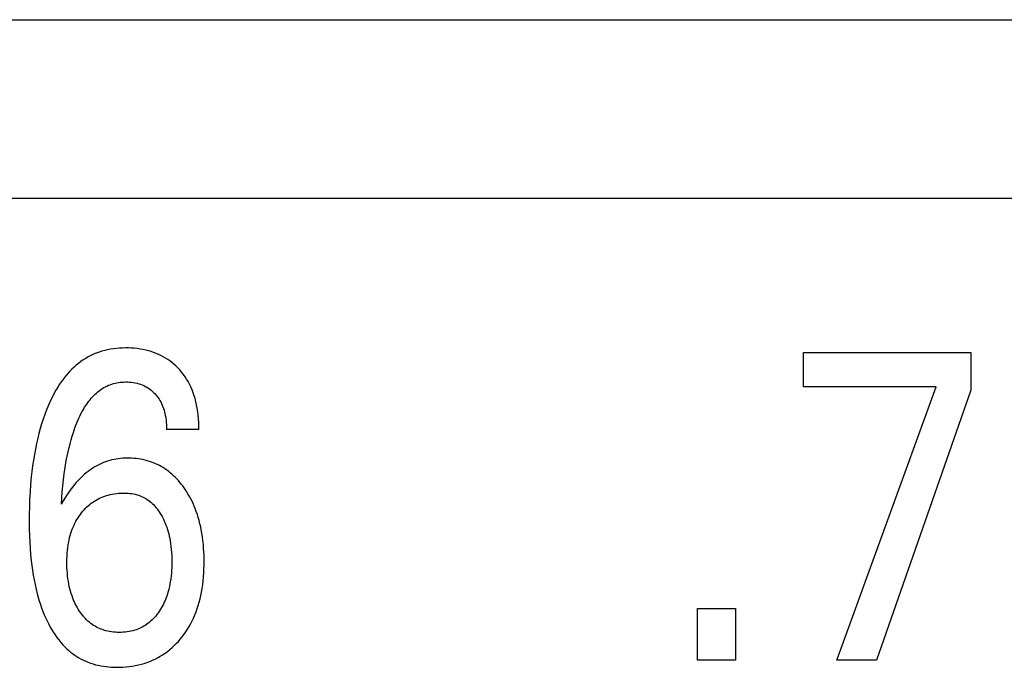
# Model space of a CAD drawing. Extents: x 0 to 594, y 0 to 420.
# Drawn here: x 115 to 120, y 312 to 316 of the extents above; entities that cross this region are included whole.
import ezdxf

# ---------------------------------------------------------------- set-up
doc = ezdxf.new("R2010")
doc.units = 0
doc.header["$LTSCALE"] = 32.67
doc.header["$MEASUREMENT"] = 0
doc.layers.add('20000_FRONT_O', color=7, linetype='CONTINUOUS')
doc.layers.add('20500_FRONT_O_LABELING', color=7, linetype='CONTINUOUS')

msp = doc.modelspace()

# ---------------------------------------------------------------- linework, layer by layer
at = {"layer": '20000_FRONT_O', "color": 7, "linetype": 'Continuous'}
for p, q in [((65.7288, 315.85863), (145.92254, 315.85863)), ((156.28254, 314.92863), (68.28253, 314.92863))]:
    msp.add_line(p, q, dxfattribs=at)
at = {"layer": '20500_FRONT_O_LABELING', "color": 7, "linetype": 'Continuous'}
for p, q in [((115.50696, 314.14276), (115.49192, 314.13926)), ((115.52214, 314.14569), (115.50696, 314.14276)), ((115.53743, 314.14807), (115.52214, 314.14569)), ((115.5528, 314.14992), (115.53743, 314.14807)), ((115.56823, 314.15126), (115.5528, 314.14992)), ((115.58368, 314.15209), (115.56823, 314.15126)), ((115.59913, 314.15244), (115.58368, 314.15209)), ((115.61452, 314.15232), (115.59913, 314.15244)), ((115.62986, 314.15172), (115.61452, 314.15232)), ((115.64516, 314.15062), (115.62986, 314.15172)), ((115.66038, 314.14902), (115.64516, 314.15062)), ((115.67554, 314.14688), (115.66038, 314.14902)), ((115.69061, 314.14421), (115.67554, 314.14688)), ((115.70557, 314.14098), (115.69061, 314.14421)), ((115.71904, 314.13756), (115.70557, 314.14098)), ((115.38058, 314.08998), (115.36807, 314.08128)), ((115.39342, 314.09815), (115.38058, 314.08998)), ((115.40656, 314.10578), (115.39342, 314.09815)), ((115.42, 314.11285), (115.40656, 314.10578)), ((115.43373, 314.11931), (115.42, 314.11285)), ((115.44793, 314.12522), (115.43373, 314.11931)), ((115.46238, 314.13051), (115.44793, 314.12522)), ((115.47705, 314.13519), (115.46238, 314.13051)), ((115.49192, 314.13926), (115.47705, 314.13519)), ((115.73239, 314.13365), (115.71904, 314.13756)), ((115.74559, 314.12926), (115.73239, 314.13365)), ((115.75861, 314.12437), (115.74559, 314.12926)), ((115.77142, 314.11897), (115.75861, 314.12437)), ((115.78399, 314.11304), (115.77142, 314.11897)), ((115.79629, 314.10658), (115.78399, 314.11304)), ((115.80798, 314.09978), (115.79629, 314.10658)), ((115.81936, 314.09249), (115.80798, 314.09978)), ((115.83044, 314.08472), (115.81936, 314.09249)), ((119.12288, 313.94947), (119.12288, 314.12863)), ((119.12288, 314.12863), (119.99284, 314.12863)), ((119.99284, 314.12863), (119.99284, 313.93246)), ((115.32145, 314.04193), (115.31072, 314.03109)), ((115.33256, 314.0524), (115.32145, 314.04193)), ((115.34404, 314.06247), (115.33256, 314.0524)), ((115.35588, 314.07211), (115.34404, 314.06247)), ((115.36807, 314.08128), (115.35588, 314.07211)), ((115.84118, 314.07649), (115.83044, 314.08472)), ((115.85158, 314.06782), (115.84118, 314.07649)), ((115.86162, 314.05874), (115.85158, 314.06782)), ((115.87128, 314.04925), (115.86162, 314.05874)), ((115.88154, 314.03829), (115.87128, 314.04925)), ((115.8913, 314.02689), (115.88154, 314.03829)), ((115.27778, 313.99256), (115.26725, 313.97831)), ((115.28881, 314.00643), (115.27778, 313.99256)), ((115.30038, 314.0199), (115.28881, 314.00643)), ((115.31072, 314.03109), (115.30038, 314.0199)), ((115.90056, 314.01508), (115.8913, 314.02689)), ((115.9093, 314.00287), (115.90056, 314.01508)), ((115.9175, 313.99031), (115.9093, 314.00287)), ((115.92516, 313.97741), (115.9175, 313.99031)), ((115.24766, 313.9488), (115.23855, 313.93359)), ((115.25722, 313.96371), (115.24766, 313.9488)), ((115.26725, 313.97831), (115.25722, 313.96371)), ((115.46323, 313.93015), (115.4709, 313.93578)), ((115.4709, 313.93578), (115.47879, 313.94108)), ((115.47879, 313.94108), (115.48689, 313.94603)), ((115.48689, 313.94603), (115.49521, 313.9506)), ((115.49521, 313.9506), (115.50323, 313.95454)), ((115.50323, 313.95454), (115.51143, 313.95813)), ((115.51143, 313.95813), (115.51978, 313.96138)), ((115.51978, 313.96138), (115.52827, 313.96428)), ((115.52827, 313.96428), (115.53689, 313.96684)), ((115.53689, 313.96684), (115.5456, 313.96907)), ((115.5456, 313.96907), (115.55441, 313.97097)), ((115.55441, 313.97097), (115.56329, 313.97253)), ((115.56329, 313.97253), (115.57221, 313.97377)), ((115.57221, 313.97377), (115.58118, 313.97468)), ((115.58118, 313.97468), (115.59016, 313.97527)), ((115.59016, 313.97527), (115.59913, 313.97555)), ((115.59913, 313.97555), (115.60938, 313.97547)), ((115.60938, 313.97547), (115.61958, 313.97497)), ((115.61958, 313.97497), (115.62974, 313.97405)), ((115.62974, 313.97405), (115.63984, 313.97269)), ((115.63984, 313.97269), (115.64987, 313.97088)), ((115.64987, 313.97088), (115.65981, 313.96862)), ((115.65981, 313.96862), (115.66876, 313.96616)), ((115.66876, 313.96616), (115.67759, 313.96332)), ((115.67759, 313.96332), (115.68628, 313.96007)), ((115.68628, 313.96007), (115.6948, 313.95641)), ((115.6948, 313.95641), (115.70313, 313.95234)), ((115.70313, 313.95234), (115.71122, 313.94783)), ((115.71122, 313.94783), (115.71893, 313.94297)), ((115.71893, 313.94297), (115.72637, 313.93771)), ((115.72637, 313.93771), (115.73355, 313.93208)), ((115.93226, 313.96421), (115.92516, 313.97741)), ((115.9393, 313.94963), (115.93226, 313.96421)), ((115.94569, 313.93476), (115.9393, 313.94963)), ((119.81232, 313.94947), (119.12288, 313.94947)), ((119.29614, 312.52863), (119.81232, 313.94947)), ((115.21373, 313.88652), (115.20623, 313.87044)), ((115.22161, 313.90243), (115.21373, 313.88652)), ((115.22987, 313.91813), (115.22161, 313.90243)), ((115.23855, 313.93359), (115.22987, 313.91813)), ((115.41558, 313.88326), (115.42174, 313.89061)), ((115.42174, 313.89061), (115.42812, 313.89777)), ((115.42812, 313.89777), (115.43471, 313.90474)), ((115.43471, 313.90474), (115.44151, 313.91148)), ((115.44151, 313.91148), (115.44853, 313.91798)), ((115.44853, 313.91798), (115.45577, 313.92421)), ((115.45577, 313.92421), (115.46323, 313.93015)), ((115.73355, 313.93208), (115.74044, 313.9261)), ((115.74044, 313.9261), (115.74705, 313.91979)), ((115.74705, 313.91979), (115.75335, 313.91318)), ((115.75335, 313.91318), (115.75896, 313.90676)), ((115.75896, 313.90676), (115.7643, 313.9001)), ((115.7643, 313.9001), (115.76935, 313.89324)), ((115.76935, 313.89324), (115.77411, 313.88618)), ((115.77411, 313.88618), (115.77858, 313.87892)), ((115.95147, 313.91964), (115.94569, 313.93476)), ((115.95665, 313.90429), (115.95147, 313.91964)), ((115.96126, 313.88875), (115.95665, 313.90429)), ((115.96532, 313.87306), (115.96126, 313.88875)), ((119.99284, 313.93246), (119.50207, 312.52863)), ((115.19908, 313.85421), (115.18929, 313.83044)), ((115.20623, 313.87044), (115.19908, 313.85421)), ((115.38088, 313.83274), (115.38754, 313.84381)), ((115.38754, 313.84381), (115.39454, 313.85469)), ((115.39454, 313.85469), (115.4019, 313.86534)), ((115.4019, 313.86534), (115.40964, 313.87576)), ((115.40964, 313.87576), (115.41558, 313.88326)), ((115.77858, 313.87892), (115.78275, 313.8715)), ((115.78275, 313.8715), (115.78661, 313.86392)), ((115.78661, 313.86392), (115.79047, 313.85549)), ((115.79047, 313.85549), (115.79397, 313.8469)), ((115.79397, 313.8469), (115.79712, 313.83818)), ((115.79712, 313.83818), (115.79994, 313.82934)), ((115.96885, 313.85724), (115.96532, 313.87306)), ((115.97228, 313.83901), (115.96885, 313.85724)), ((115.97509, 313.82069), (115.97228, 313.83901)), ((115.17169, 313.78222), (115.16383, 313.75781)), ((115.18017, 313.80644), (115.17169, 313.78222)), ((115.18929, 313.83044), (115.18017, 313.80644)), ((115.35213, 313.77496), (115.35734, 313.78678)), ((115.35734, 313.78678), (115.3628, 313.79849)), ((115.3628, 313.79849), (115.36853, 313.81006)), ((115.36853, 313.81006), (115.37455, 313.82149)), ((115.37455, 313.82149), (115.38088, 313.83274)), ((115.79994, 313.82934), (115.80245, 313.82041)), ((115.80245, 313.82041), (115.80465, 313.81139)), ((115.80465, 313.81139), (115.80657, 313.8023)), ((115.80657, 313.8023), (115.80871, 313.79009)), ((115.80871, 313.79009), (115.81039, 313.7778)), ((115.97732, 313.8023), (115.97509, 313.82069)), ((115.97899, 313.78384), (115.97732, 313.8023)), ((115.98015, 313.76536), (115.97899, 313.78384)), ((115.15655, 313.73323), (115.14983, 313.70849)), ((115.16383, 313.75781), (115.15655, 313.73323)), ((115.32875, 313.71282), (115.33534, 313.732)), ((115.33534, 313.732), (115.34241, 313.75103)), ((115.34241, 313.75103), (115.34716, 313.76303)), ((115.34716, 313.76303), (115.35213, 313.77496)), ((115.81039, 313.7778), (115.81165, 313.76547)), ((115.81165, 313.76547), (115.81252, 313.75311)), ((115.81252, 313.75311), (115.81303, 313.74073)), ((115.81303, 313.74073), (115.81322, 313.72835)), ((115.98082, 313.74685), (115.98015, 313.76536)), ((115.98105, 313.72835), (115.98082, 313.74685)), ((115.14364, 313.68362), (115.13719, 313.65511)), ((115.14983, 313.70849), (115.14364, 313.68362)), ((115.31688, 313.67407), (115.3226, 313.69351)), ((115.3226, 313.69351), (115.32875, 313.71282)), ((115.98105, 313.72835), (115.81322, 313.72835)), ((115.13719, 313.65511), (115.13135, 313.62646)), ((115.30141, 313.61226), (115.30663, 313.63486)), ((115.30663, 313.63486), (115.31156, 313.65451)), ((115.31156, 313.65451), (115.31688, 313.67407)), ((115.12611, 313.5977), (115.12142, 313.56883)), ((115.13135, 313.62646), (115.12611, 313.5977)), ((115.29229, 313.56678), (115.29664, 313.58957)), ((115.29664, 313.58957), (115.30141, 313.61226)), ((115.57396, 313.5779), (115.56261, 313.57657)), ((115.58535, 313.57888), (115.57396, 313.5779)), ((115.59677, 313.57951), (115.58535, 313.57888)), ((115.60821, 313.5798), (115.59677, 313.57951)), ((115.62, 313.57975), (115.60821, 313.5798)), ((115.63178, 313.57934), (115.62, 313.57975)), ((115.64353, 313.57857), (115.63178, 313.57934)), ((115.65525, 313.57743), (115.64353, 313.57857)), ((115.66692, 313.57593), (115.65525, 313.57743)), ((115.11725, 313.53988), (115.11358, 313.51085)), ((115.12142, 313.56883), (115.11725, 313.53988)), ((115.28475, 313.521), (115.28833, 313.54392)), ((115.28833, 313.54392), (115.29229, 313.56678)), ((115.43387, 313.53021), (115.42412, 313.5239)), ((115.44382, 313.53619), (115.43387, 313.53021)), ((115.45395, 313.54183), (115.44382, 313.53619)), ((115.46427, 313.54711), (115.45395, 313.54183)), ((115.47476, 313.55202), (115.46427, 313.54711)), ((115.48541, 313.55654), (115.47476, 313.55202)), ((115.49622, 313.56065), (115.48541, 313.55654)), ((115.50701, 313.56428), (115.49622, 313.56065)), ((115.51793, 313.56751), (115.50701, 313.56428)), ((115.52896, 313.57035), (115.51793, 313.56751)), ((115.54009, 313.5728), (115.52896, 313.57035)), ((115.55132, 313.57487), (115.54009, 313.5728)), ((115.56261, 313.57657), (115.55132, 313.57487)), ((115.67853, 313.57404), (115.66692, 313.57593)), ((115.69007, 313.57178), (115.67853, 313.57404)), ((115.70152, 313.56913), (115.69007, 313.57178)), ((115.71287, 313.56609), (115.70152, 313.56913)), ((115.72412, 313.56266), (115.71287, 313.56609)), ((115.73468, 313.55904), (115.72412, 313.56266)), ((115.74512, 313.55507), (115.73468, 313.55904)), ((115.75543, 313.55075), (115.74512, 313.55507)), ((115.76558, 313.54609), (115.75543, 313.55075)), ((115.77558, 313.54109), (115.76558, 313.54609)), ((115.7854, 313.53576), (115.77558, 313.54109)), ((115.79504, 313.53011), (115.7854, 313.53576)), ((115.80448, 313.52414), (115.79504, 313.53011)), ((115.11038, 313.48178), (115.10678, 313.44302)), ((115.11358, 313.51085), (115.11038, 313.48178)), ((115.27765, 313.46663), (115.28153, 313.49803)), ((115.28153, 313.49803), (115.28475, 313.521)), ((115.37427, 313.48409), (115.36385, 313.47399)), ((115.38503, 313.49383), (115.37427, 313.48409)), ((115.39613, 313.50319), (115.38503, 313.49383)), ((115.40525, 313.51038), (115.39613, 313.50319)), ((115.41458, 313.51728), (115.40525, 313.51038)), ((115.42412, 313.5239), (115.41458, 313.51728)), ((115.8137, 313.51785), (115.80448, 313.52414)), ((115.8227, 313.51126), (115.8137, 313.51785)), ((115.832, 313.50393), (115.8227, 313.51126)), ((115.84102, 313.49628), (115.832, 313.50393)), ((115.84979, 313.48832), (115.84102, 313.49628)), ((115.85829, 313.48007), (115.84979, 313.48832)), ((115.86653, 313.47156), (115.85829, 313.48007)), ((115.10678, 313.44302), (115.10393, 313.40421)), ((115.27151, 313.40365), (115.27433, 313.43516)), ((115.27433, 313.43516), (115.27765, 313.46663)), ((115.32538, 313.43058), (115.31652, 313.41911)), ((115.33454, 313.44183), (115.32538, 313.43058)), ((115.344, 313.45284), (115.33454, 313.44183)), ((115.35377, 313.46356), (115.344, 313.45284)), ((115.36385, 313.47399), (115.35377, 313.46356)), ((115.87452, 313.4628), (115.86653, 313.47156)), ((115.88225, 313.4538), (115.87452, 313.4628)), ((115.88973, 313.44459), (115.88225, 313.4538)), ((115.89696, 313.43517), (115.88973, 313.44459)), ((115.90394, 313.42558), (115.89696, 313.43517)), ((115.91167, 313.41435), (115.90394, 313.42558)), ((115.10393, 313.40421), (115.10178, 313.36536)), ((115.26912, 313.37211), (115.27151, 313.40365)), ((115.29251, 313.38489), (115.27891, 313.36259)), ((115.30794, 313.40744), (115.29251, 313.38489)), ((115.31652, 313.41911), (115.30794, 313.40744)), ((115.46441, 313.37082), (115.47338, 313.3749)), ((115.47338, 313.3749), (115.48249, 313.37865)), ((115.48249, 313.37865), (115.49173, 313.38207)), ((115.49173, 313.38207), (115.50108, 313.38516)), ((115.50108, 313.38516), (115.51054, 313.38791)), ((115.51054, 313.38791), (115.52083, 313.39051)), ((115.52083, 313.39051), (115.5312, 313.39274)), ((115.5312, 313.39274), (115.54165, 313.39459)), ((115.54165, 313.39459), (115.55216, 313.39607)), ((115.55216, 313.39607), (115.56272, 313.39719)), ((115.56272, 313.39719), (115.57332, 313.39794)), ((115.57332, 313.39794), (115.58395, 313.39833)), ((115.58395, 313.39833), (115.5946, 313.39837)), ((115.5946, 313.39837), (115.60406, 313.3981)), ((115.60406, 313.3981), (115.61351, 313.39753)), ((115.61351, 313.39753), (115.62293, 313.39664)), ((115.62293, 313.39664), (115.63229, 313.3954)), ((115.63229, 313.3954), (115.64159, 313.3938)), ((115.64159, 313.3938), (115.6508, 313.3918)), ((115.6508, 313.3918), (115.65991, 313.38938)), ((115.65991, 313.38938), (115.66888, 313.38652)), ((115.66888, 313.38652), (115.67635, 313.38376)), ((115.67635, 313.38376), (115.6837, 313.38067)), ((115.6837, 313.38067), (115.69093, 313.37728)), ((115.69093, 313.37728), (115.69801, 313.37358)), ((115.69801, 313.37358), (115.70494, 313.3696)), ((115.91907, 313.40291), (115.91167, 313.41435)), ((115.92615, 313.39128), (115.91907, 313.40291)), ((115.93291, 313.37946), (115.92615, 313.39128)), ((115.93935, 313.36748), (115.93291, 313.37946)), ((115.10031, 313.32648), (115.09949, 313.28758)), ((115.10178, 313.36536), (115.10031, 313.32648)), ((115.26711, 313.34054), (115.26912, 313.37211)), ((115.27285, 313.35165), (115.26711, 313.34054)), ((115.27891, 313.36259), (115.27285, 313.35165)), ((115.39218, 313.31889), (115.39931, 313.32587)), ((115.39931, 313.32587), (115.40669, 313.33259)), ((115.40669, 313.33259), (115.41431, 313.33904)), ((115.41431, 313.33904), (115.42217, 313.34519)), ((115.42217, 313.34519), (115.43025, 313.35103)), ((115.43025, 313.35103), (115.43857, 313.35654)), ((115.43857, 313.35654), (115.44699, 313.36164)), ((115.44699, 313.36164), (115.45561, 313.3664)), ((115.45561, 313.3664), (115.46441, 313.37082)), ((115.70494, 313.3696), (115.7117, 313.36534)), ((115.7117, 313.36534), (115.71829, 313.36081)), ((115.71829, 313.36081), (115.72468, 313.35603)), ((115.72468, 313.35603), (115.73087, 313.35099)), ((115.73087, 313.35099), (115.73812, 313.34455)), ((115.73812, 313.34455), (115.74506, 313.33778)), ((115.74506, 313.33778), (115.75169, 313.33071)), ((115.75169, 313.33071), (115.75802, 313.32337)), ((115.75802, 313.32337), (115.76407, 313.31578)), ((115.94547, 313.35532), (115.93935, 313.36748)), ((115.95126, 313.34302), (115.94547, 313.35532)), ((115.95674, 313.33057), (115.95126, 313.34302)), ((115.9619, 313.31798), (115.95674, 313.33057)), ((115.09949, 313.28758), (115.09929, 313.24869)), ((115.35306, 313.26978), (115.35902, 313.27874)), ((115.35902, 313.27874), (115.36528, 313.28748)), ((115.36528, 313.28748), (115.37184, 313.29599)), ((115.37184, 313.29599), (115.37869, 313.30425)), ((115.37869, 313.30425), (115.38531, 313.31168)), ((115.38531, 313.31168), (115.39218, 313.31889)), ((115.76407, 313.31578), (115.76984, 313.30796)), ((115.76984, 313.30796), (115.77533, 313.29996)), ((115.77533, 313.29996), (115.78057, 313.29178)), ((115.78057, 313.29178), (115.7863, 313.28214)), ((115.7863, 313.28214), (115.79169, 313.27231)), ((115.79169, 313.27231), (115.79676, 313.26233)), ((115.96775, 313.30248), (115.9619, 313.31798)), ((115.97315, 313.28681), (115.96775, 313.30248)), ((115.9781, 313.27099), (115.97315, 313.28681)), ((115.98263, 313.25504), (115.9781, 313.27099)), ((115.09929, 313.24869), (115.09973, 313.20817)), ((115.32331, 313.21074), (115.32763, 313.22147)), ((115.32763, 313.22147), (115.33233, 313.23206)), ((115.33233, 313.23206), (115.33703, 313.24174)), ((115.33703, 313.24174), (115.34206, 313.25126)), ((115.34206, 313.25126), (115.3474, 313.26061)), ((115.3474, 313.26061), (115.35306, 313.26978)), ((115.79676, 313.26233), (115.8015, 313.25218)), ((115.8015, 313.25218), (115.80592, 313.2419)), ((115.80592, 313.2419), (115.81003, 313.23149)), ((115.81003, 313.23149), (115.81383, 313.22097)), ((115.81383, 313.22097), (115.81767, 313.20925)), ((115.98673, 313.23897), (115.98263, 313.25504)), ((115.99043, 313.2228), (115.98673, 313.23897)), ((115.99374, 313.20655), (115.99043, 313.2228)), ((115.09973, 313.20817), (115.10061, 313.17577)), ((115.10061, 313.17577), (115.102, 313.1434)), ((115.30948, 313.16658), (115.31244, 313.17778)), ((115.31244, 313.17778), (115.31572, 313.18888)), ((115.31572, 313.18888), (115.31934, 313.19987)), ((115.31934, 313.19987), (115.32331, 313.21074)), ((115.81767, 313.20925), (115.82116, 313.19741)), ((115.82116, 313.19741), (115.8243, 313.18549)), ((115.8243, 313.18549), (115.82713, 313.17347)), ((115.82713, 313.17347), (115.82964, 313.16139)), ((115.99667, 313.19023), (115.99374, 313.20655)), ((115.9997, 313.17064), (115.99667, 313.19023)), ((116.00224, 313.151), (115.9997, 313.17064)), ((115.102, 313.1434), (115.10397, 313.11104)), ((115.29981, 313.11451), (115.30193, 313.12928)), ((115.30193, 313.12928), (115.30451, 313.14399)), ((115.30451, 313.14399), (115.30684, 313.15532)), ((115.30684, 313.15532), (115.30948, 313.16658)), ((115.82964, 313.16139), (115.83185, 313.14924)), ((115.83185, 313.14924), (115.83379, 313.13706)), ((115.83379, 313.13706), (115.83592, 313.12097)), ((115.83592, 313.12097), (115.83762, 313.10484)), ((116.0043, 313.1313), (116.00224, 313.151)), ((116.00591, 313.11156), (116.0043, 313.1313)), ((115.10397, 313.11104), (115.10654, 313.07873)), ((115.10654, 313.07873), (115.10977, 313.04647)), ((115.29543, 313.05498), (115.29596, 313.0699)), ((115.29596, 313.0699), (115.29685, 313.08481)), ((115.29685, 313.08481), (115.29812, 313.09968)), ((115.29812, 313.09968), (115.29981, 313.11451)), ((115.83762, 313.10484), (115.83889, 313.08868)), ((115.83889, 313.08868), (115.83977, 313.07248)), ((115.83977, 313.07248), (115.84028, 313.05627)), ((116.00709, 313.0918), (116.00591, 313.11156)), ((116.00785, 313.07203), (116.00709, 313.0918)), ((116.00826, 313.04231), (116.00785, 313.07203)), ((115.10977, 313.04647), (115.11276, 313.02154)), ((115.11276, 313.02154), (115.1162, 312.99666)), ((115.29524, 313.04004), (115.29543, 313.05498)), ((115.29535, 313.02545), (115.29524, 313.04004)), ((115.29577, 313.01087), (115.29535, 313.02545)), ((115.84029, 313.02529), (115.83986, 313.01055)), ((115.84028, 313.05627), (115.84044, 313.04004)), ((115.84044, 313.04004), (115.84029, 313.02529)), ((116.0075, 313.00232), (116.00807, 313.02232)), ((116.00807, 313.02232), (116.00826, 313.04231)), ((115.1162, 312.99666), (115.12013, 312.97186)), ((115.12013, 312.97186), (115.12456, 312.94715)), ((115.29651, 312.9963), (115.29577, 313.01087)), ((115.29759, 312.98176), (115.29651, 312.9963)), ((115.29902, 312.96725), (115.29759, 312.98176)), ((115.30082, 312.95278), (115.29902, 312.96725)), ((115.83663, 312.96645), (115.83484, 312.95181)), ((115.83804, 312.98112), (115.83663, 312.96645)), ((115.83911, 312.99582), (115.83804, 312.98112)), ((115.83986, 313.01055), (115.83911, 312.99582)), ((116.00507, 312.96238), (116.0065, 312.98234)), ((116.0065, 312.98234), (116.0075, 313.00232)), ((115.12456, 312.94715), (115.12954, 312.92254)), ((115.12954, 312.92254), (115.13508, 312.89806)), ((115.303, 312.93836), (115.30082, 312.95278)), ((115.30526, 312.92563), (115.303, 312.93836)), ((115.30785, 312.91296), (115.30526, 312.92563)), ((115.31079, 312.90036), (115.30785, 312.91296)), ((115.83044, 312.92444), (115.82786, 312.91171)), ((115.83268, 312.93723), (115.83044, 312.92444)), ((115.83484, 312.95181), (115.83268, 312.93723)), ((115.99792, 312.90278), (116.0008, 312.92259)), ((116.0008, 312.92259), (116.00318, 312.94246)), ((116.00318, 312.94246), (116.00507, 312.96238)), ((115.13508, 312.89806), (115.14122, 312.87373)), ((115.14122, 312.87373), (115.14631, 312.85534)), ((115.31408, 312.88785), (115.31079, 312.90036)), ((115.31775, 312.87545), (115.31408, 312.88785)), ((115.32181, 312.86318), (115.31775, 312.87545)), ((115.32628, 312.85105), (115.32181, 312.86318)), ((115.81389, 312.86172), (115.80939, 312.84954)), ((115.81797, 312.87405), (115.81389, 312.86172)), ((115.82165, 312.8865), (115.81797, 312.87405)), ((115.82494, 312.89906), (115.82165, 312.8865)), ((115.82786, 312.91171), (115.82494, 312.89906)), ((115.98712, 312.84855), (115.99104, 312.86575)), ((115.99104, 312.86575), (115.9945, 312.88305)), ((115.9945, 312.88305), (115.99792, 312.90278)), ((115.14631, 312.85534), (115.15178, 312.83705)), ((115.15178, 312.83705), (115.15764, 312.81889)), ((115.15764, 312.81889), (115.16393, 312.80087)), ((115.33016, 312.84146), (115.32628, 312.85105)), ((115.33431, 312.83198), (115.33016, 312.84146)), ((115.33874, 312.82262), (115.33431, 312.83198)), ((115.34345, 312.8134), (115.33874, 312.82262)), ((115.34843, 312.80433), (115.34345, 312.8134)), ((115.7922, 312.81203), (115.78721, 312.80301)), ((115.79691, 312.82121), (115.7922, 312.81203)), ((115.80135, 312.83053), (115.79691, 312.82121)), ((115.80551, 312.83998), (115.80135, 312.83053)), ((115.80939, 312.84954), (115.80551, 312.83998)), ((115.97251, 312.79771), (115.97788, 312.8145)), ((115.97788, 312.8145), (115.98274, 312.83146)), ((115.98274, 312.83146), (115.98712, 312.84855)), ((115.16393, 312.80087), (115.17065, 312.783)), ((115.17065, 312.783), (115.17783, 312.7653)), ((115.17783, 312.7653), (115.18549, 312.74779)), ((115.3537, 312.79541), (115.34843, 312.80433)), ((115.35925, 312.78667), (115.3537, 312.79541)), ((115.36509, 312.7781), (115.35925, 312.78667)), ((115.37101, 312.76999), (115.36509, 312.7781)), ((115.37721, 312.76208), (115.37101, 312.76999)), ((115.38369, 312.7544), (115.37721, 312.76208)), ((115.75682, 312.75904), (115.75062, 312.75184)), ((115.76276, 312.76643), (115.75682, 312.75904)), ((115.77059, 312.77696), (115.76276, 312.76643)), ((115.7764, 312.78546), (115.77059, 312.77696)), ((115.78195, 312.79414), (115.7764, 312.78546)), ((115.78721, 312.80301), (115.78195, 312.79414)), ((115.95323, 312.74849), (115.96021, 312.76468)), ((115.96021, 312.76468), (115.96663, 312.78109)), ((115.96663, 312.78109), (115.97251, 312.79771)), ((118.57223, 312.52863), (118.57223, 312.79851)), ((118.57223, 312.79851), (118.76999, 312.79851)), ((118.76999, 312.79851), (118.76999, 312.52863)), ((115.18549, 312.74779), (115.19363, 312.73047)), ((115.19363, 312.73047), (115.20091, 312.71603)), ((115.20091, 312.71603), (115.20856, 312.70177)), ((115.39044, 312.74696), (115.38369, 312.7544)), ((115.39746, 312.73979), (115.39044, 312.74696)), ((115.40477, 312.73292), (115.39746, 312.73979)), ((115.41235, 312.72636), (115.40477, 312.73292)), ((115.42022, 312.72014), (115.41235, 312.72636)), ((115.42708, 312.71517), (115.42022, 312.72014)), ((115.43412, 312.71047), (115.42708, 312.71517)), ((115.44134, 312.70603), (115.43412, 312.71047)), ((115.70179, 312.71003), (115.69454, 312.70563)), ((115.70887, 312.7147), (115.70179, 312.71003)), ((115.71575, 312.71964), (115.70887, 312.7147)), ((115.72324, 312.7255), (115.71575, 312.71964)), ((115.73047, 312.73167), (115.72324, 312.7255)), ((115.73745, 312.73814), (115.73047, 312.73167)), ((115.74416, 312.74487), (115.73745, 312.73814)), ((115.75062, 312.75184), (115.74416, 312.74487)), ((115.93099, 312.70513), (115.93889, 312.71934)), ((115.93889, 312.71934), (115.9463, 312.7338)), ((115.9463, 312.7338), (115.95323, 312.74849)), ((115.20856, 312.70177), (115.21661, 312.68773)), ((115.21661, 312.68773), (115.22507, 312.67393)), ((115.22507, 312.67393), (115.23396, 312.66042)), ((115.23396, 312.66042), (115.24328, 312.64722)), ((115.44872, 312.70187), (115.44134, 312.70603)), ((115.45625, 312.69798), (115.44872, 312.70187)), ((115.46393, 312.69439), (115.45625, 312.69798)), ((115.47173, 312.69108), (115.46393, 312.69439)), ((115.47964, 312.68807), (115.47173, 312.69108)), ((115.48765, 312.68537), (115.47964, 312.68807)), ((115.49735, 312.68254), (115.48765, 312.68537)), ((115.50715, 312.68013), (115.49735, 312.68254)), ((115.51704, 312.67814), (115.50715, 312.68013)), ((115.52702, 312.67654), (115.51704, 312.67814)), ((115.53705, 312.67532), (115.52702, 312.67654)), ((115.54714, 312.67446), (115.53705, 312.67532)), ((115.55725, 312.67395), (115.54714, 312.67446)), ((115.56738, 312.67378), (115.55725, 312.67395)), ((115.57763, 312.67392), (115.56738, 312.67378)), ((115.58785, 312.67441), (115.57763, 312.67392)), ((115.59805, 312.67525), (115.58785, 312.67441)), ((115.60819, 312.67646), (115.59805, 312.67525)), ((115.61828, 312.67805), (115.60819, 312.67646)), ((115.62829, 312.68003), (115.61828, 312.67805)), ((115.63821, 312.68242), (115.62829, 312.68003)), ((115.64802, 312.68524), (115.63821, 312.68242)), ((115.65606, 312.68791), (115.64802, 312.68524)), ((115.66401, 312.69087), (115.65606, 312.68791)), ((115.67184, 312.69413), (115.66401, 312.69087)), ((115.67955, 312.69768), (115.67184, 312.69413)), ((115.68712, 312.70151), (115.67955, 312.69768)), ((115.69454, 312.70563), (115.68712, 312.70151)), ((115.89468, 312.65125), (115.90447, 312.66424)), ((115.90447, 312.66424), (115.91378, 312.67756)), ((115.91378, 312.67756), (115.92263, 312.6912)), ((115.92263, 312.6912), (115.93099, 312.70513)), ((115.24328, 312.64722), (115.25306, 312.63436)), ((115.25306, 312.63436), (115.2633, 312.62188)), ((115.2633, 312.62188), (115.27403, 312.60981)), ((115.27403, 312.60981), (115.28526, 312.59818)), ((115.84158, 312.59452), (115.85288, 312.60495)), ((115.85288, 312.60495), (115.8638, 312.6158)), ((115.8638, 312.6158), (115.87432, 312.62703)), ((115.87432, 312.62703), (115.88444, 312.63862)), ((115.88444, 312.63862), (115.89468, 312.65125)), ((115.28526, 312.59818), (115.29476, 312.58907)), ((115.29476, 312.58907), (115.30459, 312.58029)), ((115.30459, 312.58029), (115.31472, 312.57185)), ((115.31472, 312.57185), (115.32516, 312.56378)), ((115.32516, 312.56378), (115.33588, 312.55608)), ((115.33588, 312.55608), (115.34686, 312.54878)), ((115.77978, 312.54945), (115.79266, 312.55736)), ((115.79266, 312.55736), (115.80543, 312.56591)), ((115.80543, 312.56591), (115.81784, 312.57498)), ((115.81784, 312.57498), (115.82989, 312.58452)), ((115.82989, 312.58452), (115.84158, 312.59452)), ((115.34686, 312.54878), (115.3581, 312.54189)), ((115.3581, 312.54189), (115.36958, 312.53544)), ((115.36958, 312.53544), (115.38128, 312.52942)), ((115.38128, 312.52942), (115.39319, 312.52387)), ((115.39319, 312.52387), (115.4053, 312.5188)), ((115.4053, 312.5188), (115.41819, 312.51401)), ((115.41819, 312.51401), (115.43126, 312.50975)), ((115.43126, 312.50975), (115.44449, 312.506)), ((115.44449, 312.506), (115.45786, 312.50275)), ((115.45786, 312.50275), (115.47135, 312.49997)), ((115.65084, 312.50116), (115.66671, 312.50458)), ((115.66671, 312.50458), (115.68244, 312.5086)), ((115.68244, 312.5086), (115.69693, 312.51287)), ((115.69693, 312.51287), (115.71127, 312.51767)), ((115.71127, 312.51767), (115.72543, 312.52299)), ((115.72543, 312.52299), (115.73939, 312.52883)), ((115.73939, 312.52883), (115.75311, 312.53519)), ((115.75311, 312.53519), (115.76659, 312.54207)), ((115.76659, 312.54207), (115.77978, 312.54945)), ((118.76999, 312.52863), (118.57223, 312.52863)), ((119.50207, 312.52863), (119.29614, 312.52863)), ((115.47135, 312.49997), (115.48494, 312.49765)), ((115.48494, 312.49765), (115.49862, 312.49577)), ((115.49862, 312.49577), (115.51236, 312.49432)), ((115.51236, 312.49432), (115.52615, 312.49327)), ((115.52615, 312.49327), (115.53996, 312.49262)), ((115.53996, 312.49262), (115.55378, 312.49234)), ((115.55378, 312.49234), (115.5701, 312.49248)), ((115.5701, 312.49248), (115.58638, 312.49314)), ((115.58638, 312.49314), (115.60261, 312.49432)), ((115.60261, 312.49432), (115.61878, 312.49604)), ((115.61878, 312.49604), (115.63486, 312.49831)), ((115.63486, 312.49831), (115.65084, 312.50116))]:
    msp.add_line(p, q, dxfattribs=at)

doc.saveas('drawing.dxf')
